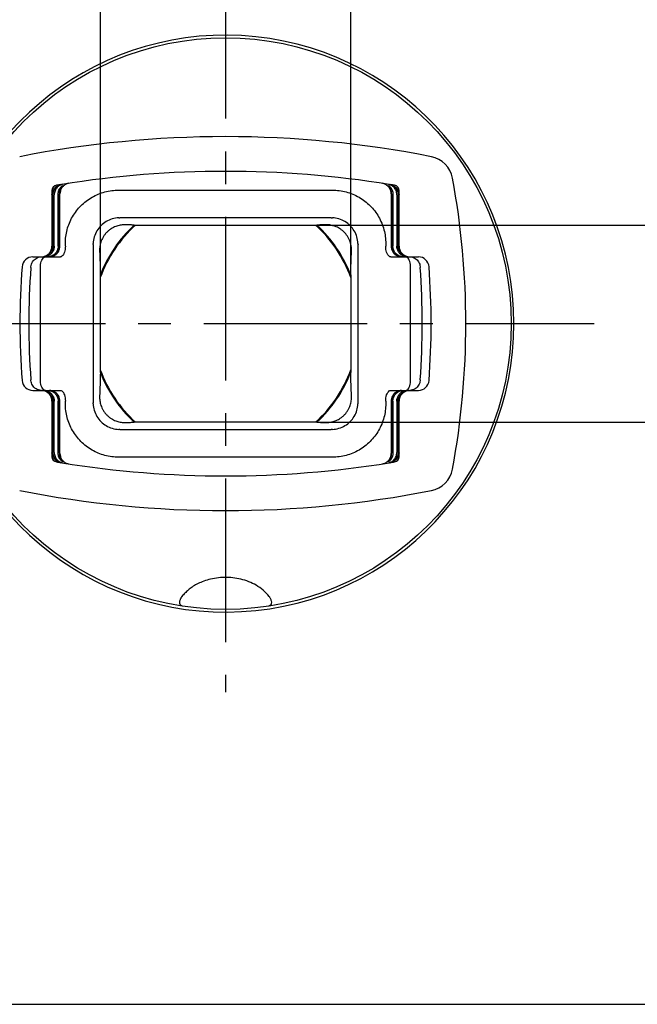
# Model space of a CAD drawing. Units: millimetres. Extents: x 0 to 297, y 0 to 210.
# Drawn here: x 58 to 82, y 0 to 37 of the extents above; entities that cross this region are included whole.
import ezdxf

# ---------------------------------------------------------------- set-up
doc = ezdxf.new("R2010")
doc.units = ezdxf.units.MM
doc.header["$LTSCALE"] = 16.335
doc.linetypes.add('CENTER', pattern=[0.6, 0.375, -0.075, 0.075, -0.075])
doc.layers.get('0').update_dxf_attribs({"linetype": 'CONTINUOUS'})
doc.layers.add('DEFAULT_1', color=7, linetype='CENTER')
doc.styles.get("Standard").update_dxf_attribs({"font": 'txt', "width": 0.8})
doc.dimstyles.new('DIMSTYLE_1', dxfattribs={"dimtxt": 3.5, "dimasz": 3.5, "dimexe": 0.18, "dimexo": 0.0625, "dimgap": 0.09, "dimtad": 1, "dimdec": 3, "dimlfac": 5, "dimdsep": 46, "dimtxsty": 'Standard', "dimblk": '_FILLED', "dimblk1": '_FILLED', "dimblk2": '_FILLED', "dimcen": 0.09, "dimclrt": 4, "dimadec": 0, "dimazin": 0, "dimtfac": 1, "dimtdec": 3, "dimtofl": 0, "dimtmove": 0, "dimatfit": 3, "dimldrblk": '_FILLED', "dimfxl": 0, "dimtolj": 1, "dimarcsym": 0})
doc.dimstyles.new('DIMSTYLE_2', dxfattribs={"dimtxt": 3.5, "dimasz": 3.5, "dimexe": 0.18, "dimexo": 0.0625, "dimgap": 0.09, "dimtad": 1, "dimdec": 0, "dimlfac": 5, "dimdsep": 46, "dimtxsty": 'Standard', "dimblk": '_FILLED', "dimblk1": '_FILLED', "dimblk2": '_FILLED', "dimcen": 0.09, "dimclrt": 4, "dimadec": 0, "dimazin": 0, "dimtfac": 1, "dimtdec": 0, "dimtofl": 0, "dimtmove": 0, "dimatfit": 3, "dimldrblk": '_FILLED', "dimfxl": 0, "dimtolj": 1, "dimarcsym": 0})
doc.dimstyles.new('DIMSTYLE_3', dxfattribs={"dimtxt": 3.5, "dimasz": 3.5, "dimexe": 0.18, "dimexo": 0.0625, "dimgap": 0.09, "dimtad": 1, "dimdec": 3, "dimlfac": 5, "dimdsep": 46, "dimtxsty": 'Standard', "dimblk": '_FILLED', "dimblk1": '_FILLED', "dimblk2": '_FILLED', "dimcen": 0.09, "dimclrt": 4, "dimadec": 0, "dimazin": 0, "dimtp": 0.3, "dimtm": 0.3, "dimtfac": 1, "dimtdec": 3, "dimtofl": 0, "dimtmove": 0, "dimatfit": 3, "dimldrblk": '_FILLED', "dimfxl": 0, "dimtolj": 1, "dimarcsym": 0})

# ---------------------------------------------------------------- blocks, each defined once
blk = doc.blocks.new('_FILLED')
at = {"color": 0, "linetype": 'ByBlock'}
blk.add_solid([(0, 0), (-1, 0.143), (-1, -0.143)], dxfattribs=at)
blk = doc.blocks.new('*D')
at = {"color": 2}
for p, q in [((60.102, 162.288), (60.102, 174.188)), ((72.102, 162.288), (72.102, 174.188)), ((134.979, 161.528), (134.979, 173.628)), ((146.979, 161.528), (146.979, 173.628)), ((60.102, 173.188), (53.102, 173.188)), ((53.102, 173.188), (66.102, 173.188)), ((79.102, 173.188), (66.102, 173.188)), ((72.102, 173.188), (79.102, 173.188)), ((134.979, 172.628), (127.979, 172.628)), ((127.979, 172.628), (140.979, 172.628)), ((153.979, 172.628), (140.979, 172.628)), ((146.979, 172.628), (153.979, 172.628)), ((61.102, 152.388), (61.102, 130.588)), ((71.102, 152.388), (71.102, 130.588)), ((135.979, 151.628), (135.979, 129.628)), ((145.979, 151.628), (145.979, 129.628)), ((61.102, 131.588), (44.474, 131.588)), ((44.474, 131.588), (66.102, 131.588)), ((78.102, 131.588), (66.102, 131.588)), ((71.102, 131.588), (78.102, 131.588)), ((135.979, 130.628), (128.979, 130.628)), ((128.979, 130.628), (140.979, 130.628)), ((160.569, 130.628), (140.979, 130.628)), ((145.979, 130.628), (160.569, 130.628)), ((73.393, 110.721), (103.902, 110.721)), ((102.902, 110.721), (102.902, 94.071)), ((38.683, 91.721), (38.683, 98.721)), ((38.683, 98.721), (38.683, 87.221)), ((102.902, 77.421), (102.902, 94.071)), ((30.683, 82.721), (30.683, 93.417)), ((30.683, 93.417), (30.683, 80.071)), ((75.102, 92.721), (95.902, 92.721)), ((94.902, 92.721), (94.902, 85.071)), ((48.783, 91.721), (37.683, 91.721)), ((48.682, 91.721), (48.682, 66.121)), ((86.902, 84.421), (86.902, 91.421)), ((86.902, 91.421), (86.902, 80.921)), ((38.683, 75.721), (38.683, 87.221)), ((94.902, 77.421), (94.902, 85.071)), ((55.402, 84.421), (55.402, 66.121)), ((76.802, 84.421), (87.902, 84.421)), ((47.975, 82.721), (29.683, 82.721)), ((47.975, 82.721), (37.683, 82.721)), ((38.683, 82.721), (38.683, 75.721)), ((86.902, 70.421), (86.902, 80.921)), ((30.683, 70.421), (30.683, 80.071)), ((55.302, 77.421), (29.683, 77.421)), ((30.683, 77.421), (30.683, 70.421)), ((55.302, 77.421), (55.302, 66.121)), ((76.902, 77.421), (103.902, 77.421)), ((76.902, 77.421), (95.902, 77.421)), ((76.902, 77.421), (87.902, 77.421)), ((76.902, 77.421), (76.902, 66.121)), ((86.902, 77.421), (86.902, 70.421)), ((48.682, 67.121), (41.682, 67.121)), ((41.682, 67.121), (52.042, 67.121)), ((62.402, 67.121), (52.042, 67.121)), ((55.302, 67.121), (66.102, 67.121)), ((55.402, 67.121), (62.402, 67.121)), ((76.902, 67.121), (66.102, 67.121)), ((61.413, 27.31), (61.413, 47.284)), ((70.792, 27.31), (70.792, 47.284)), ((61.413, 46.284), (54.413, 46.284)), ((54.413, 46.284), (66.102, 46.284)), ((77.792, 46.284), (66.102, 46.284)), ((70.792, 46.284), (77.792, 46.284)), ((86.902, 29.173), (86.902, 36.173)), ((86.902, 36.173), (86.902, 25.484)), ((69.525, 29.173), (87.902, 29.173)), ((86.902, 14.794), (86.902, 25.484)), ((69.525, 21.794), (87.902, 21.794)), ((86.902, 21.794), (86.902, 14.794))]:
    blk.add_line(p, q, dxfattribs=at)
at = {"color": 2, "xscale": 3.5, "yscale": 3.5, "zscale": 3.5}
for p in [(60.102, 173.188), (134.979, 172.628), (61.102, 131.588), (135.979, 130.628), (48.682, 67.121), (76.902, 67.121), (61.413, 46.284)]:
    blk.add_blockref('_FILLED', p, dxfattribs=at)
for p, rotation in [((72.102, 173.188), 180), ((146.979, 172.628), 180), ((71.102, 131.588), 180), ((145.979, 130.628), 180), ((102.902, 110.721), 90), ((38.683, 91.721), 270), ((94.902, 92.721), 90), ((86.902, 84.421), 270), ((30.683, 82.721), 270), ((38.683, 82.721), 90), ((94.902, 77.421), 270), ((102.902, 77.421), 270), ((30.683, 77.421), 90), ((86.902, 77.421), 90), ((55.302, 67.121), 180), ((55.402, 67.121), 180), ((70.792, 46.284), 180), ((86.902, 29.173), 270), ((86.902, 21.794), 90)]:
    blk.add_blockref('_FILLED', p, dxfattribs=dict(at, rotation=rotation))
at = {"color": 4}
for s, width, p in [('60', 0.785714, (66.05, 174.063)), ('60', 0.785714, (141.115, 173.503)), ('%%c', 1.333333, (44.474, 132.463)), ('50', 0.75, (49.141, 132.463)), ('%%c', 1.333333, (150.652, 131.503)), ('50', 0.75, (155.319, 131.503)), ('34', 0.75, (49.83, 67.996)), ('%%c', 1.333333, (60.019, 67.996)), ('108', 0.714286, (64.686, 67.996)), ('47', 0.785714, (63.686, 47.159))]:
    blk.add_text(s, height=3.5, dxfattribs=dict(at, width=width)).set_placement(p)
for s, width, p in [('167', 0.714286, (102.027, 90.321)), ('27', 0.785714, (29.808, 87.917)), ('45', 0.75, (37.808, 85.58)), ('77', 0.785714, (94.027, 82.321)), ('35', 0.714286, (86.027, 78.421)), ('37', 0.75, (86.027, 23.366))]:
    blk.add_text(s, height=3.5, rotation=90, dxfattribs=dict(at, width=width)).set_placement(p)

msp = doc.modelspace()

# ---------------------------------------------------------------- linework, layer by layer
at = {"color": 7}
for p, q in [((60.00238, 30.69999), (60.00238, 30.69942)), ((60.00238, 30.65829), (60.00238, 30.62522)), ((72.20238, 30.69942), (72.20238, 30.69996)), ((72.20238, 30.62522), (72.20238, 30.65829)), ((59.60238, 30.46482), (59.60238, 28.38377)), ((59.63729, 28.38377), (59.63729, 30.30048)), ((59.68617, 28.38377), (59.68617, 30.30829)), ((59.83279, 28.38377), (59.83279, 30.33132)), ((59.88166, 28.38377), (59.88166, 30.33887)), ((59.89912, 28.38377), (59.89912, 30.34155)), ((62.10223, 30.48377), (70.10254, 30.48377)), ((72.30565, 30.34155), (72.30565, 28.38377)), ((72.3231, 30.33887), (72.3231, 28.38377)), ((72.37198, 30.33132), (72.37198, 28.38377)), ((72.5186, 30.30829), (72.5186, 28.38377)), ((72.56747, 30.30048), (72.56747, 28.38377)), ((72.60238, 28.38377), (72.60238, 30.46482)), ((70.06365, 29.44488), (62.14112, 29.44488)), ((62.67975, 29.17307), (69.52502, 29.17307)), ((60.10238, 28.38377), (60.10238, 28.48392)), ((61.14127, 28.44503), (61.14127, 22.5225)), ((71.06349, 22.5225), (71.06349, 28.44503)), ((72.10238, 28.48392), (72.10238, 28.38377)), ((58.88041, 27.98377), (59.91586, 27.98377)), ((72.28891, 27.98377), (73.32436, 27.98377)), ((59.16977, 23.38377), (59.16977, 27.58377)), ((61.41308, 23.65734), (61.41308, 27.31019)), ((70.79168, 27.31019), (70.79168, 23.65734)), ((73.035, 23.38377), (73.035, 27.58377)), ((58.88041, 22.98377), (59.91586, 22.98377)), ((72.28891, 22.98377), (73.32436, 22.98377)), ((59.60238, 22.58377), (59.60238, 20.50272)), ((59.63729, 20.66705), (59.63729, 22.58377)), ((59.68617, 20.65925), (59.68617, 22.58377)), ((59.83279, 20.63622), (59.83279, 22.58377)), ((59.88166, 20.62867), (59.88166, 22.58377)), ((59.89912, 20.62599), (59.89912, 22.58377)), ((60.10238, 22.48362), (60.10238, 22.58377)), ((72.10238, 22.58377), (72.10238, 22.48362)), ((72.30565, 22.58377), (72.30565, 20.62599)), ((72.3231, 22.58377), (72.3231, 20.62867)), ((72.37198, 22.58377), (72.37198, 20.63622)), ((72.5186, 22.58377), (72.5186, 20.65925)), ((72.56747, 22.58377), (72.56747, 20.66705)), ((72.60238, 20.50272), (72.60238, 22.58377)), ((69.52502, 21.79447), (62.67975, 21.79447)), ((62.14112, 21.52266), (70.06365, 21.52266)), ((60.00238, 20.34232), (60.00238, 20.30925)), ((70.10254, 20.48377), (62.10223, 20.48377)), ((72.20238, 20.30925), (72.20238, 20.34232)), ((60.00238, 20.26811), (60.00238, 20.26758)), ((72.20238, 20.26754), (72.20238, 20.26811)), ((0, 0), (297, 0))]:
    msp.add_line(p, q, dxfattribs=at)
msp.add_circle((66.10238, 25.48377), 10.7, dxfattribs=at)
for centre, radius, start, end in [((66.10238, 25.48377), 10.8, 186.380226, 173.619774), ((66.10238, -7.51623), 40, 78.886479, 101.113521), ((73.61977, 30.75241), 1, 10.467471, 78.886479), ((66.10238, -7.51623), 38.7, 80.888523, 99.111477), ((59.80238, 30.46482), 0.2, 99.418027, 180), ((66.10238, -7.51623), 38.7, 99.166607, 99.418027), ((66.10238, -7.51623), 38.7, 80.581973, 80.833393), ((72.40238, 30.46482), 0.2, 0, 80.581973), ((45.10238, 25.48377), 30, 349.532529, 10.467471), ((66.10238, 25.48377), 5, 132.406229, 159.819462), ((66.10238, 25.48377), 5.03243, 132.85268, 158.719682), ((66.10238, 25.48377), 5, 20.180538, 47.593771), ((66.10238, 25.48377), 5.03243, 21.280318, 47.14732), ((59.20238, 28.38377), 0.4, 277.422811, 360), ((73.00238, 28.38377), 0.4, 180, 262.578578), ((58.88041, 27.58377), 0.4, 90, 175.744458), ((73.32436, 27.58377), 0.4, 4.255542, 90), ((87.10238, 25.48377), 28.7, 175.744458, 184.255542), ((87.10238, 25.48377), 28.36835, 175.754731, 184.245269), ((45.10238, 25.48377), 28.36835, 355.754731, 4.245269), ((45.10238, 25.48377), 28.7, 355.744458, 4.255542), ((66.10238, 25.48377), 5, 200.180538, 227.593771), ((66.10238, 25.48377), 5.03243, 201.280318, 227.14732), ((66.10238, 25.48377), 5, 312.406229, 339.819462), ((66.10238, 25.48377), 5.03243, 312.85268, 338.719682), ((58.88041, 23.38377), 0.4, 184.255542, 270), ((73.32436, 23.38377), 0.4, 270, 355.744458), ((59.20238, 22.58377), 0.4, 0, 82.578578), ((73.00238, 22.58377), 0.4, 97.422811, 180), ((59.80238, 20.50272), 0.2, 180, 260.581973), ((66.10238, 58.48377), 38.7, 260.581973, 260.833393), ((66.10238, 58.48377), 38.7, 279.166607, 279.418027), ((72.40238, 20.50272), 0.2, 279.418027, 360), ((66.10238, 58.48377), 38.7, 260.888523, 279.111477), ((73.61977, 20.21513), 1, 281.113521, 349.532529), ((66.10238, 58.48377), 40, 258.886479, 281.113521)]:
    msp.add_arc(centre, radius, start, end, dxfattribs=at)
for points, start_tangent, end_tangent in [([(59.64536, 30.38041), (59.6693, 30.45725), (59.70821, 30.52785), (59.76047, 30.58921), (59.82397, 30.63885), (59.89615, 30.67475), (59.93437, 30.68701)], (0.08867264, 0.43496812), (0.42890296, 0.11427811)), ([(59.92834, 30.67583), (59.86029, 30.6384), (59.80077, 30.58855), (59.75202, 30.52816), (59.71585, 30.45949), (59.69365, 30.38527), (59.68617, 30.30829)], (-0.42843845, -0.18397252), (0, -0.46534506)), ([(59.7358, 30.59421), (59.83003, 30.65632)], (0.08477071, 0.07502954), (0.10247666, 0.0483678)), ([(59.83003, 30.65632), (59.90859, 30.68384)], (0.07543, 0.03560209), (0.08101998, 0.01923739)), ([(60.00238, 30.62522), (59.9514, 30.56452), (59.91314, 30.49438), (59.8896, 30.41813), (59.88166, 30.33887)], (-0.22810083, -0.22246817), (0, -0.31862529)), ([(60.23857, 30.73695), (60.13066, 30.70434), (60.03548, 30.64236), (59.96191, 30.55669), (59.91498, 30.45305), (59.89912, 30.34155)], (-0.55910195, -0.08570446), (0, -0.56563261)), ([(59.9193, 30.57975), (59.94449, 30.60858), (60.00238, 30.65829)], (0.07124532, 0.08990009), (0.09362737, 0.06598133)), ([(59.96461, 30.68937), (59.92834, 30.67583)], (-0.0368865, -0.01177124), (-0.03558173, -0.01527888)), ([(59.93437, 30.68701), (59.97401, 30.69546)], (0.03921755, 0.01044923), (0.0399931, 0.00641407)), ([(60.00238, 30.69942), (59.96461, 30.68937)], (-0.03819148, -0.00818665), (-0.03727997, -0.01189681)), ([(72.30565, 30.34155), (72.28977, 30.45312), (72.24293, 30.55658), (72.16939, 30.64227), (72.07404, 30.70437), (71.96619, 30.73695)], (0, 0.56563262), (-0.55910196, 0.08570446)), ([(72.21267, 30.69707), (72.20238, 30.69942)], (-0.01026063, 0.00248534), (-0.01031598, 0.00221131)), ([(72.20238, 30.65829), (72.24143, 30.62693), (72.27605, 30.59119), (72.29163, 30.57177)], (0.10194925, -0.07184594), (0.0750271, -0.09973444)), ([(72.3231, 30.33887), (72.31515, 30.41823), (72.29143, 30.49486), (72.25302, 30.56503), (72.20238, 30.62522)], (0, 0.31862521), (-0.22810077, 0.22246811)), ([(72.22091, 30.69499), (72.21267, 30.69707)], (-0.00821249, 0.00217491), (-0.00825317, 0.00199909)), ([(72.27524, 30.67634), (72.22091, 30.69499)], (-0.05290309, 0.02251515), (-0.05553409, 0.01470707)), ([(72.23075, 30.69546), (72.27037, 30.68702)], (0.03996087, -0.0064089), (0.03918668, -0.01043757)), ([(72.27037, 30.68702), (72.30857, 30.67477), (72.38074, 30.63888), (72.44424, 30.58926), (72.49651, 30.52792), (72.53543, 30.45734), (72.55939, 30.38046)], (0.42889326, -0.1142379), (0.0887249, -0.43493998)), ([(72.5186, 30.30829), (72.5106, 30.38789), (72.48741, 30.46314), (72.45044, 30.53162), (72.40147, 30.59109), (72.3424, 30.63981), (72.27524, 30.67634)], (0, 0.46662891), (-0.43018522, 0.18308355)), ([(72.29628, 30.68381), (72.37468, 30.65635)], (0.0808349, -0.01921798), (0.07526893, -0.03551038)), ([(72.37468, 30.65635), (72.46906, 30.59412)], (0.10266724, -0.04843636), (0.08489717, -0.07519155)), ([(59.60146, 30.31545), (59.61657, 30.40554)], (0.00476361, 0.09124139), (0.02534999, 0.08799428)), ([(59.61657, 30.40554), (59.66299, 30.50874)], (0.03145497, 0.10918573), (0.06076368, 0.09588211)), ([(59.63729, 30.30048), (59.64536, 30.38041)], (0, 0.08033214), (0.01608054, 0.07888026)), ([(59.66299, 30.50874), (59.7358, 30.59421)], (0.06029305, 0.09513948), (0.08434251, 0.07465055)), ([(59.83279, 30.33132), (59.84007, 30.40731)], (0, 0.07633508), (0.01452453, 0.07508919)), ([(59.84007, 30.40731), (59.86171, 30.48063), (59.89696, 30.54861), (59.9193, 30.57975)], (0.03640121, 0.18818762), (0.11899632, 0.15015414)), ([(60.10238, 28.48392), (60.17052, 29.00151), (60.37029, 29.48385), (60.68811, 29.89804), (61.10231, 30.21586), (61.58464, 30.41563), (62.10223, 30.48377)], (-0.00000001, 3.1412227), (3.1412227, 0.00000003)), ([(70.10254, 30.48377), (70.62012, 30.41563), (71.10246, 30.21586), (71.51666, 29.89804), (71.83448, 29.48385), (72.03425, 29.00151), (72.10238, 28.48392)], (3.1412227, 0.00000001), (0.00000003, -3.1412227)), ([(72.29163, 30.57177), (72.3061, 30.55122), (72.33165, 30.50635), (72.35217, 30.45561), (72.3602, 30.42765)], (0.09658682, -0.12839404), (0.03870708, -0.15596812)), ([(72.3602, 30.42765), (72.36642, 30.39775), (72.37198, 30.33132)], (0.02342698, -0.09439777), (0, -0.09717788)), ([(72.46906, 30.59412), (72.54184, 30.50863)], (0.0843177, -0.07467833), (0.06026059, -0.09515715)), ([(72.54184, 30.50863), (72.58817, 30.40561)], (0.06062132, -0.09572677), (0.03141807, -0.10898104)), ([(72.55939, 30.38046), (72.56747, 30.30048)], (0.01610089, -0.07892847), (0, -0.08038311)), ([(72.58817, 30.40561), (72.60331, 30.31535)], (0.02541578, -0.08816067), (0.00474955, -0.09142003)), ([(62.10223, 29.44409), (61.85657, 29.40308), (61.62904, 29.30291), (61.43469, 29.15136), (61.28327, 28.95717), (61.18308, 28.72963), (61.14206, 28.48392)], (-1.4868776, -0.06024478), (-0.06024478, -1.4868776)), ([(62.39965, 29.18635), (62.31539, 29.18706), (62.2337, 29.18122), (62.15333, 29.16897), (62.07246, 29.14976), (61.98975, 29.12237), (61.90532, 29.08542), (61.81902, 29.0368), (61.73284, 28.97495), (61.65055, 28.89987), (61.57592, 28.81279), (61.51468, 28.72065), (61.46822, 28.62963), (61.43373, 28.53973), (61.40977, 28.4526), (61.39467, 28.36841), (61.38697, 28.28409), (61.38639, 28.19992)], (-1.59307456, 0.07692704), (0.05492415, -1.59398483)), ([(62.10223, 29.44409), (62.12169, 29.44468), (62.14112, 29.44488)], (0.03886625, 0.00157477), (0.03889814, 0)), ([(62.67975, 29.17307), (62.53995, 29.17964), (62.39965, 29.18635)], (-0.28011275, 0.01303277), (-0.28008941, 0.01352507)), ([(69.80512, 29.18635), (69.66484, 29.17964), (69.52502, 29.17307)], (-0.28008941, -0.01352507), (-0.28011275, -0.01303277)), ([(70.81838, 28.19992), (70.81775, 28.28508), (70.80978, 28.37071), (70.79409, 28.45658), (70.76964, 28.54396), (70.73432, 28.6346), (70.68579, 28.72795), (70.62091, 28.82315), (70.54298, 28.91123), (70.45972, 28.98464), (70.37425, 29.04398), (70.2896, 29.09024), (70.20727, 29.12529), (70.12655, 29.15136), (70.04743, 29.16974), (69.96846, 29.1815), (69.88804, 29.1871), (69.80512, 29.18635)], (0.05492392, 1.59397817), (-1.5930679, -0.07692672)), ([(70.06365, 29.44488), (70.08308, 29.44468), (70.10254, 29.44409)], (0.03889814, 0), (0.03886625, -0.00157477)), ([(71.06271, 28.48392), (71.02169, 28.72958), (70.92153, 28.95711), (70.76998, 29.15146), (70.57579, 29.30288), (70.34825, 29.40307), (70.10254, 29.44409)], (-0.06024478, 1.4868776), (-1.4868776, 0.06024478)), ([(61.14127, 28.44503), (61.14147, 28.46446), (61.14206, 28.48392)], (0, 0.03889814), (0.00157477, 0.03886625)), ([(71.06271, 28.48392), (71.0633, 28.46446), (71.06349, 28.44503)], (0.00157477, -0.03886625), (0, -0.03889814)), ([(59.4724, 28.06017), (59.36087, 28.00335)], (-0.10164163, -0.07387863), (-0.11966443, -0.03883212)), ([(59.46774, 28.02737), (59.40974, 28.00335)], (-0.0559685, -0.02851772), (-0.05981564, -0.01941068)), ([(59.52127, 28.06017), (59.46774, 28.02737)], (-0.0508349, -0.03694955), (-0.05599952, -0.02853352)), ([(59.63729, 28.38377), (59.61772, 28.26017), (59.5609, 28.14867), (59.4724, 28.06017)], (0, -0.37543993), (-0.30487022, -0.22159614)), ([(59.50604, 27.98377), (59.61491, 27.99942), (59.71475, 28.04481), (59.79422, 28.11174), (59.85269, 28.19519), (59.88777, 28.28836), (59.89912, 28.38377)], (0.62109736, 0), (0, 0.62109736)), ([(59.68617, 28.38377), (59.66659, 28.26017), (59.60977, 28.14867), (59.52127, 28.06017)], (0, -0.37543993), (-0.30487022, -0.22159614)), ([(59.83279, 28.38377), (59.81321, 28.26017), (59.75639, 28.14867), (59.66789, 28.06017), (59.55636, 28.00335)], (0, -0.50060901), (-0.47859337, -0.15530757)), ([(59.88166, 28.38377), (59.86209, 28.26017), (59.80527, 28.14867), (59.71677, 28.06017), (59.60524, 28.00335)], (0, -0.50060901), (-0.47859337, -0.15530757)), ([(60.10238, 28.38377), (60.09397, 28.26497), (60.0684, 28.15356), (60.02793, 28.06403), (59.97522, 28.00456), (59.91586, 27.98377)], (0, -0.47401598), (-0.47401598, 0)), ([(61.38639, 28.19992), (61.40063, 27.75947), (61.41308, 27.31019)], (0.03065299, -0.8895978), (0.0223977, -0.88984392)), ([(70.79168, 27.31019), (70.80412, 27.75902), (70.81838, 28.19992)], (0.0223977, 0.88984392), (0.03065299, 0.8895978)), ([(72.28891, 27.98377), (72.22955, 28.00456), (72.17683, 28.06403), (72.13637, 28.15356), (72.1108, 28.26497), (72.10238, 28.38377)], (-0.47401598, 0), (0, 0.47401598)), ([(72.30565, 28.38377), (72.31694, 28.28858), (72.35217, 28.19501), (72.41067, 28.1116), (72.48872, 28.04564), (72.58583, 28.00062), (72.69873, 27.98377)], (0, -0.62109239), (0.62109239, 0)), ([(72.59953, 28.00335), (72.488, 28.06017), (72.3995, 28.14867), (72.34268, 28.26017), (72.3231, 28.38377)], (-0.4785934, 0.15530755), (0, 0.50060903)), ([(72.6484, 28.00335), (72.53687, 28.06017), (72.44837, 28.14867), (72.39155, 28.26017), (72.37198, 28.38377)], (-0.4785934, 0.15530755), (0, 0.50060903)), ([(72.6835, 28.06017), (72.59499, 28.14867), (72.53818, 28.26017), (72.5186, 28.38377)], (-0.30487024, 0.22159614), (0, 0.37543994)), ([(72.73237, 28.06017), (72.64387, 28.14867), (72.58705, 28.26017), (72.56747, 28.38377)], (-0.30487024, 0.22159614), (0, 0.37543994)), ([(72.73702, 28.02737), (72.6835, 28.06017)], (-0.05599953, 0.02853353), (-0.0508349, 0.03694955)), ([(72.8439, 28.00335), (72.73237, 28.06017)], (-0.11966445, 0.03883211), (-0.10164164, 0.07387863)), ([(72.79502, 28.00335), (72.73702, 28.02737)], (-0.05981564, 0.01941068), (-0.0559685, 0.02851772)), ([(58.81409, 27.6138), (58.83159, 27.70538), (58.87054, 27.79216), (58.92931, 27.86783), (59.00638, 27.92832), (59.10113, 27.96926), (59.20604, 27.98377)], (0.04329873, 0.58968327), (0.59127078, 0)), ([(59.16977, 27.58377), (59.17797, 27.70108), (59.20248, 27.81004), (59.24254, 27.90078), (59.2956, 27.962), (59.35629, 27.98377)], (0, 0.47396106), (0.47396106, 0)), ([(59.35228, 28.00067), (59.30057, 27.98884)], (-0.05084146, -0.01523463), (-0.0523834, -0.00840284)), ([(59.40974, 28.00335), (59.34945, 27.98884)], (-0.0590305, -0.01915589), (-0.06126623, -0.00982774)), ([(59.36087, 28.00335), (59.35228, 28.00067)], (-0.00855868, -0.00277736), (-0.00862135, -0.00258339)), ([(59.55636, 28.00335), (59.43273, 27.98377)], (-0.11967153, -0.03883442), (-0.12517651, 0)), ([(59.60524, 28.00335), (59.4816, 27.98377)], (-0.11967153, -0.03883442), (-0.12517651, 0)), ([(72.72316, 27.98377), (72.59953, 28.00335)], (-0.12517649, 0), (-0.11967151, 0.0388344)), ([(72.77204, 27.98377), (72.6484, 28.00335)], (-0.12517649, 0), (-0.11967151, 0.0388344)), ([(72.84993, 27.98974), (72.79502, 28.00335)], (-0.05576139, 0.00972022), (-0.05383786, 0.01747083)), ([(72.90419, 27.98884), (72.8439, 28.00335)], (-0.06126623, 0.00982774), (-0.05903049, 0.01915589)), ([(73.035, 27.58377), (73.0268, 27.70108), (73.00229, 27.81004), (72.96222, 27.90078), (72.90916, 27.962), (72.84848, 27.98377)], (0, 0.47396106), (-0.47396106, 0)), ([(72.99873, 27.98377), (73.10369, 27.96924), (73.19838, 27.92832), (73.27543, 27.86786), (73.3342, 27.79222), (73.37317, 27.70541), (73.39068, 27.6138)], (0.59127079, 0), (0.04330194, -0.58968304)), ([(58.81186, 27.58377), (58.81297, 27.59875), (58.81409, 27.6138)], (0.00222906, 0.03002912), (0.00222158, 0.03002967)), ([(73.39068, 27.6138), (73.39179, 27.59875), (73.3929, 27.58377)], (0.00222158, -0.03002967), (0.00222906, -0.03002912)), ([(61.41308, 23.65734), (61.40065, 23.20851), (61.38639, 22.76762)], (-0.0223977, -0.88984392), (-0.03065299, -0.8895978)), ([(70.81838, 22.76762), (70.80413, 23.20807), (70.79168, 23.65734)], (-0.03065299, 0.8895978), (-0.0223977, 0.88984392)), ([(58.81409, 23.35374), (58.81297, 23.36879), (58.81186, 23.38377)], (-0.00222158, 0.03002968), (-0.00222906, 0.03002912)), ([(59.20604, 22.98377), (59.09757, 22.9993), (59.00447, 23.04037), (58.9278, 23.10124), (58.86935, 23.17737), (58.83124, 23.26327), (58.81409, 23.35374)], (-0.591263, 0), (-0.04320453, 0.58968238)), ([(59.29561, 23.00553), (59.24254, 23.06675), (59.20247, 23.15751), (59.17797, 23.26648), (59.16977, 23.38377)], (-0.33938035, 0.24281912), (0, 0.4094926)), ([(72.90916, 23.00553), (72.96222, 23.06675), (73.00229, 23.15751), (73.0268, 23.26648), (73.035, 23.38377)], (0.33938035, 0.24281912), (0, 0.4094926)), ([(73.39068, 23.35374), (73.37345, 23.26304), (73.33524, 23.17708), (73.2768, 23.10106), (73.20005, 23.04022), (73.10688, 22.99921), (72.99873, 22.98377)], (-0.04343623, -0.58966637), (-0.59126401, 0)), ([(73.3929, 23.38377), (73.39179, 23.36879), (73.39068, 23.35374)], (-0.00222906, -0.03002912), (-0.00222158, -0.03002967)), ([(59.35629, 22.98377), (59.29561, 23.00553)], (-0.0644685, 0), (-0.05343037, 0.03822825)), ([(59.30057, 22.9787), (59.36087, 22.96419)], (0.06126623, -0.00982774), (0.05903049, -0.01915589)), ([(59.35483, 22.9778), (59.40974, 22.96419)], (0.05576139, -0.00972022), (0.05383786, -0.01747083)), ([(59.36087, 22.96419), (59.4724, 22.90736)], (0.11966445, -0.03883211), (0.10164164, -0.07387863)), ([(59.40974, 22.96419), (59.46774, 22.94016)], (0.05981564, -0.01941068), (0.0559685, -0.02851772)), ([(59.46774, 22.94016), (59.52127, 22.90736)], (0.05599953, -0.02853353), (0.0508349, -0.03694955)), ([(59.4724, 22.90736), (59.5609, 22.81887), (59.61772, 22.70736), (59.63729, 22.58377)], (0.30487024, -0.22159614), (0, -0.37543994)), ([(59.4816, 22.98377), (59.60524, 22.96419)], (0.12517649, 0), (0.11967151, -0.0388344)), ([(59.49607, 22.9787), (59.50445, 22.97726)], (0.00838988, -0.00134582), (0.00836207, -0.00152266)), ([(59.50445, 22.97726), (59.55636, 22.96419)], (0.05270111, -0.0095964), (0.05094678, -0.01653266)), ([(59.89912, 22.58377), (59.88783, 22.67896), (59.8526, 22.77253), (59.7941, 22.85594), (59.71605, 22.9219), (59.61893, 22.96692), (59.50604, 22.98377)], (0, 0.62109239), (-0.62109239, 0)), ([(59.52127, 22.90736), (59.60977, 22.81887), (59.66659, 22.70736), (59.68617, 22.58377)], (0.30487024, -0.22159614), (0, -0.37543994)), ([(59.55636, 22.96419), (59.66789, 22.90736), (59.75639, 22.81887), (59.81321, 22.70736), (59.83279, 22.58377)], (0.4785934, -0.15530755), (0, -0.50060903)), ([(59.60524, 22.96419), (59.71677, 22.90736), (59.80527, 22.81887), (59.86209, 22.70736), (59.88166, 22.58377)], (0.4785934, -0.15530755), (0, -0.50060903)), ([(59.91586, 22.98377), (59.97522, 22.96297), (60.02793, 22.90351), (60.0684, 22.81397), (60.09397, 22.70257), (60.10238, 22.58377)], (0.47401598, 0), (0, -0.47401598)), ([(72.10238, 22.58377), (72.1108, 22.70257), (72.13637, 22.81397), (72.17683, 22.90351), (72.22955, 22.96297), (72.28891, 22.98377)], (0, 0.47401598), (0.47401598, 0)), ([(72.69873, 22.98377), (72.58985, 22.96812), (72.49001, 22.92272), (72.41054, 22.8558), (72.35207, 22.77235), (72.31699, 22.67917), (72.30565, 22.58377)], (-0.62109736, 0), (0, -0.62109736)), ([(72.3231, 22.58377), (72.34268, 22.70736), (72.3995, 22.81887), (72.488, 22.90736), (72.59953, 22.96419)], (0, 0.50060901), (0.47859337, 0.15530757)), ([(72.37198, 22.58377), (72.39155, 22.70736), (72.44837, 22.81887), (72.53687, 22.90736), (72.6484, 22.96419)], (0, 0.50060901), (0.47859337, 0.15530757)), ([(72.5186, 22.58377), (72.53818, 22.70736), (72.59499, 22.81887), (72.6835, 22.90736)], (0, 0.37543993), (0.30487022, 0.22159614)), ([(72.56747, 22.58377), (72.58705, 22.70736), (72.64387, 22.81887), (72.73237, 22.90736)], (0, 0.37543993), (0.30487022, 0.22159614)), ([(72.59953, 22.96419), (72.72316, 22.98377)], (0.11967153, 0.03883442), (0.12517651, 0)), ([(72.6484, 22.96419), (72.7087, 22.9787)], (0.0590305, 0.01915589), (0.06126623, 0.00982774)), ([(72.6835, 22.90736), (72.73702, 22.94016)], (0.0508349, 0.03694955), (0.05599952, 0.02853352)), ([(72.73237, 22.90736), (72.8439, 22.96419)], (0.10164163, 0.07387863), (0.11966443, 0.03883212)), ([(72.73702, 22.94016), (72.79502, 22.96419)], (0.0559685, 0.02851772), (0.05981564, 0.01941068)), ([(72.79502, 22.96419), (72.85532, 22.9787)], (0.0590305, 0.01915589), (0.06126623, 0.00982774)), ([(72.8439, 22.96419), (72.85249, 22.96687)], (0.00855868, 0.00277736), (0.00862135, 0.00258339)), ([(72.84848, 22.98377), (72.90916, 23.00553)], (0.0644685, 0), (0.05343037, 0.03822825)), ([(72.85249, 22.96687), (72.90419, 22.9787)], (0.05084146, 0.01523463), (0.0523834, 0.00840284)), ([(61.14206, 22.48362), (61.14147, 22.50307), (61.14127, 22.5225)], (-0.00157477, 0.03886625), (0, 0.03889814)), ([(61.38639, 22.76762), (61.38706, 22.68175), (61.39521, 22.59522), (61.41121, 22.50866), (61.43576, 22.42166), (61.47079, 22.33217), (61.51857, 22.24028), (61.58037, 22.1489), (61.65431, 22.06382), (61.73575, 21.99024), (61.82095, 21.92952), (61.90618, 21.88169), (61.98937, 21.84531), (62.07122, 21.81813), (62.15184, 21.79886), (62.23252, 21.78645), (62.31479, 21.7805), (62.39965, 21.78118)], (-0.0549243, -1.5939893), (1.59307902, 0.07692725)), ([(69.80512, 21.78118), (69.88802, 21.78044), (69.96843, 21.78603), (70.04754, 21.79782), (70.12708, 21.81632), (70.20842, 21.84268), (70.29126, 21.8781), (70.3757, 21.92445), (70.46048, 21.98348), (70.54286, 22.05618), (70.62032, 22.14363), (70.68558, 22.23923), (70.73423, 22.33273), (70.76969, 22.42371), (70.79419, 22.51142), (70.80983, 22.5972), (70.81775, 22.68265), (70.81838, 22.76762)], (1.5930692, -0.07692678), (-0.05492397, 1.59397948)), ([(71.06349, 22.5225), (71.0633, 22.50307), (71.06271, 22.48362)], (0, -0.03889814), (-0.00157477, -0.03886625)), ([(62.10223, 20.48377), (61.58464, 20.5519), (61.10231, 20.75167), (60.68811, 21.06949), (60.37029, 21.48369), (60.17052, 21.96603), (60.10238, 22.48362)], (-3.1412227, -0.00000001), (-0.00000003, 3.1412227)), ([(61.14206, 22.48362), (61.18307, 22.23795), (61.28324, 22.01042), (61.43479, 21.81607), (61.62898, 21.66466), (61.85652, 21.56447), (62.10223, 21.52344)], (0.06024478, -1.4868776), (1.4868776, -0.06024478)), ([(70.10254, 21.52344), (70.3482, 21.56446), (70.57573, 21.66462), (70.77008, 21.81617), (70.92149, 22.01036), (71.02168, 22.23791), (71.06271, 22.48362)], (1.4868776, 0.06024478), (0.06024478, 1.4868776)), ([(72.10238, 22.48362), (72.03425, 21.96603), (71.83448, 21.48369), (71.51666, 21.06949), (71.10246, 20.75167), (70.62012, 20.5519), (70.10254, 20.48377)], (0.00000001, -3.1412227), (-3.1412227, -0.00000003)), ([(62.39965, 21.78118), (62.53993, 21.7879), (62.67975, 21.79447)], (0.28008941, 0.01352507), (0.28011275, 0.01303277)), ([(69.52502, 21.79447), (69.66481, 21.7879), (69.80512, 21.78118)], (0.28011275, -0.01303277), (0.28008941, -0.01352507)), ([(62.14112, 21.52266), (62.12169, 21.52285), (62.10223, 21.52344)], (-0.03889814, 0), (-0.03886625, 0.00157477)), ([(70.10254, 21.52344), (70.08308, 21.52285), (70.06365, 21.52266)], (-0.03886625, -0.00157477), (-0.03889814, 0)), ([(59.61659, 20.56192), (59.60145, 20.65218)], (-0.02541578, 0.08816067), (-0.00474955, 0.09142003)), ([(59.64537, 20.58708), (59.63729, 20.66705)], (-0.01610089, 0.07892847), (0, 0.08038311)), ([(59.68617, 20.65925), (59.69366, 20.58221), (59.71589, 20.50795), (59.75207, 20.4393), (59.80083, 20.37893), (59.86033, 20.3291), (59.92837, 20.29169)], (0, -0.46536999), (0.42847229, -0.18395532)), ([(72.27548, 20.2913), (72.34292, 20.32807), (72.40202, 20.37699), (72.45078, 20.43642), (72.48748, 20.50458), (72.51057, 20.57949), (72.5186, 20.65925)], (0.42982835, 0.18326727), (0, 0.46636571)), ([(72.56747, 20.66705), (72.55941, 20.58713)], (0, -0.08033214), (-0.01608054, -0.07888026)), ([(72.60331, 20.65208), (72.5882, 20.562)], (-0.00476361, -0.09124139), (-0.02534999, -0.08799428)), ([(59.66292, 20.45891), (59.61659, 20.56192)], (-0.06062132, 0.09572677), (-0.03141807, 0.10898104)), ([(59.9344, 20.28051), (59.8962, 20.29276), (59.82403, 20.32865), (59.76052, 20.37827), (59.70825, 20.43962), (59.66933, 20.5102), (59.64537, 20.58708)], (-0.42889326, 0.1142379), (-0.0887249, 0.43493998)), ([(59.7357, 20.37341), (59.66292, 20.45891)], (-0.0843177, 0.07467833), (-0.06026059, 0.09515715)), ([(59.83009, 20.31119), (59.7357, 20.37341)], (-0.10266724, 0.04843636), (-0.08489717, 0.07519155)), ([(59.90848, 20.28373), (59.83009, 20.31119)], (-0.0808349, 0.01921798), (-0.07526893, 0.03551038)), ([(59.84007, 20.56026), (59.83279, 20.63622)], (-0.01451347, 0.07506145), (0, 0.07630591)), ([(59.91919, 20.38792), (59.89688, 20.41905), (59.86168, 20.48697), (59.84007, 20.56026)], (-0.11884492, 0.15009441), (-0.03636069, 0.18805194)), ([(59.88166, 20.62867), (59.8896, 20.54938), (59.91314, 20.47315), (59.95137, 20.40305), (60.00238, 20.34232)], (0, -0.31862529), (0.22810083, -0.22246817)), ([(59.89912, 20.62599), (59.915, 20.51441), (59.96184, 20.41096), (60.03538, 20.32526), (60.13073, 20.26316), (60.23857, 20.23059)], (0, -0.56563262), (0.55910196, -0.08570446)), ([(60.00238, 20.30925), (59.94437, 20.35907), (59.91919, 20.38792)], (-0.09376595, 0.06607898), (-0.07131231, 0.09006342)), ([(59.92837, 20.29169), (59.9838, 20.27257)], (0.05393573, -0.02315614), (0.05669, -0.01502334)), ([(59.97401, 20.27208), (59.9344, 20.28051)], (-0.03996087, 0.0064089), (-0.03918668, 0.01043757)), ([(71.96619, 20.23059), (72.0741, 20.2632), (72.16928, 20.32517), (72.24285, 20.41084), (72.28979, 20.51448), (72.30565, 20.62599)], (0.55910195, 0.08570446), (0, 0.56563261)), ([(72.20238, 20.34232), (72.25301, 20.4025), (72.29145, 20.47274), (72.31516, 20.54937), (72.3231, 20.62867)], (0.22810077, 0.22246811), (0, 0.31862521)), ([(72.29045, 20.39421), (72.27497, 20.37509), (72.24079, 20.34002), (72.20238, 20.30925)], (-0.07433332, -0.09781655), (-0.10035917, -0.07072538)), ([(72.20238, 20.26811), (72.23964, 20.278)], (0.0376652, 0.00807384), (0.0367802, 0.01168262)), ([(72.2704, 20.28052), (72.23075, 20.27208)], (-0.03921755, -0.01044923), (-0.0399931, -0.00641407)), ([(72.23964, 20.278), (72.27548, 20.2913)], (0.0364393, 0.01157434), (0.03517386, 0.01499719)), ([(72.55941, 20.58713), (72.53547, 20.51029), (72.49656, 20.43968), (72.4443, 20.37833), (72.38079, 20.32869), (72.30862, 20.29278), (72.2704, 20.28052)], (-0.08867264, -0.43496812), (-0.42890296, -0.11427811)), ([(72.35978, 20.53821), (72.35153, 20.50998), (72.33063, 20.45911), (72.3049, 20.4145), (72.29045, 20.39421)], (-0.03943568, -0.15601564), (-0.09734277, -0.1280951)), ([(72.37474, 20.31122), (72.29617, 20.2837)], (-0.07543, -0.03560209), (-0.08101998, -0.01923739)), ([(72.37198, 20.63622), (72.36621, 20.56852), (72.35978, 20.53821)], (0, -0.0989007), (-0.02425793, -0.09596932)), ([(72.46896, 20.37332), (72.37474, 20.31122)], (-0.08477071, -0.07502954), (-0.10247666, -0.0483678)), ([(72.54177, 20.4588), (72.46896, 20.37332)], (-0.06029305, -0.09513948), (-0.08434251, -0.07465055)), ([(72.5882, 20.562), (72.54177, 20.4588)], (-0.03145497, -0.10918573), (-0.06076368, -0.09588211)), ([(59.9838, 20.27257), (59.99206, 20.27047)], (0.00824011, -0.0021837), (0.00828102, -0.00200665)), ([(59.99206, 20.27047), (60.00238, 20.26811)], (0.01029495, -0.00249466), (0.01035056, -0.00221873)), ([(67.73473, 15.26695), (67.50753, 15.50342), (67.25001, 15.68673), (66.97202, 15.82186), (66.67859, 15.9143), (66.37388, 15.96713), (66.06493, 15.98149), (65.75906, 15.95826), (65.47366, 15.90098), (65.22743, 15.81975), (65.02257, 15.72477), (64.85107, 15.62103), (64.70536, 15.51034), (64.57945, 15.39244), (64.46992, 15.26681)], (-2.27882078, 2.89567009), (-2.27848801, -2.89593194)), ([(64.4898, 14.90598), (64.42104, 14.93948), (64.389, 15.00769), (64.39363, 15.10183), (64.43406, 15.21125)], (-0.3586072, 0.05467232), (0.16462195, 0.32324572)), ([(64.43406, 15.21125), (64.45008, 15.23904), (64.46999, 15.2669)], (0.03009812, 0.05909959), (0.04101636, 0.0521183)), ([(67.77071, 15.21125), (67.81093, 15.10272), (67.81599, 15.00907), (67.7845, 14.9403), (67.71496, 14.90598)], (0.16458317, -0.32322911), (-0.35857752, -0.05465195)), ([(67.73477, 15.26692), (67.75469, 15.23904), (67.77071, 15.21125)], (0.04101389, -0.05214295), (0.03010182, -0.05911774))]:
    msp.add_spline(points, degree=3, dxfattribs=dict(at, start_tangent=start_tangent, end_tangent=end_tangent))
at = {"layer": 'DEFAULT_1', "color": 2}
for p, q in [((66.10238, 39.28377), (66.10238, 11.68377)), ((45.68261, 25.48377), (79.90238, 25.48377))]:
    msp.add_line(p, q, dxfattribs=at)

# ---------------------------------------------------------------- dimensions: what is measured, and where the dimension line sits
at = {"color": 2}
for base, p1, p2, dimstyle, middle in [((71.10238, 131.58776), (61.10238, 152.38776), (71.10238, 152.38776), 'DIMSTYLE_1', (49.43268, 134.21276)), ((145.979, 130.62813), (135.979, 151.62813), (145.979, 151.62813), 'DIMSTYLE_1', (155.61045, 133.25313)), ((76.90238, 67.12054), (55.30238, 77.42054), (76.90238, 77.42054), 'DIMSTYLE_3', (66.10238, 69.74554))]:
    dim = msp.add_linear_dim(base=base, p1=p1, p2=p2, text='%%c<>', dimstyle=dimstyle, dxfattribs=at)
    dim.commit()
    dim.dimension.update_dxf_attribs({"geometry": '*D', "text_midpoint": middle, "dimtype": 160})
for base, p1, p2, dimstyle, middle in [((72.10238, 173.18776), (60.10238, 162.28776), (72.10238, 162.28776), 'DIMSTYLE_1', (68.79985, 175.81276)), ((70.79168, 46.28377), (61.41308, 27.31019), (70.79168, 27.31019), 'DIMSTYLE_2', (66.43638, 48.90877)), ((146.979, 172.62813), (134.979, 161.52813), (146.979, 161.52813), 'DIMSTYLE_1', (143.86532, 175.25313)), ((55.40238, 67.12054), (48.68238, 91.72054), (55.40238, 84.42054), 'DIMSTYLE_2', (52.45472, 69.74554))]:
    dim = msp.add_linear_dim(base=base, p1=p1, p2=p2, dimstyle=dimstyle, dxfattribs=at)
    dim.commit()
    dim.dimension.update_dxf_attribs({"geometry": '*D', "text_midpoint": middle, "dimtype": 160})
for base, p1, p2, angle, dimstyle, middle in [((86.90238, 21.79447), (69.52502, 29.17307), (69.52502, 21.79447), 270, 'DIMSTYLE_2', (84.27738, 25.9905)), ((102.9023828768, 110.7205444504), (76.9023828768, 77.4205444504), (73.3929024092, 110.7205444504), 90, 'DIMSTYLE_2', (100.2773828768, 94.0705444504)), ((94.9023828768, 92.7205444504), (76.9023828768, 77.4205444504), (75.1023828768, 92.7205444504), 90, 'DIMSTYLE_2', (92.2773828768, 85.0705444504)), ((86.90238, 77.42054), (76.80238, 84.42054), (76.90238, 77.42054), 270, 'DIMSTYLE_1', (84.27738, 80.92054)), ((30.6826370368, 77.4205444504), (47.9753078214, 82.7205444504), (55.3023828768, 77.4205444504), 270, 'DIMSTYLE_2', (28.0576370368, 90.6671860866)), ((38.68264, 91.72054), (47.97531, 82.72054), (48.78261, 91.72054), 90, 'DIMSTYLE_1', (36.05764, 88.20533))]:
    dim = msp.add_linear_dim(base=base, p1=p1, p2=p2, angle=angle, dimstyle=dimstyle, dxfattribs=at)
    dim.commit()
    dim.dimension.update_dxf_attribs({"geometry": '*D', "text_midpoint": middle, "dimtype": 160})

doc.saveas('drawing.dxf')
